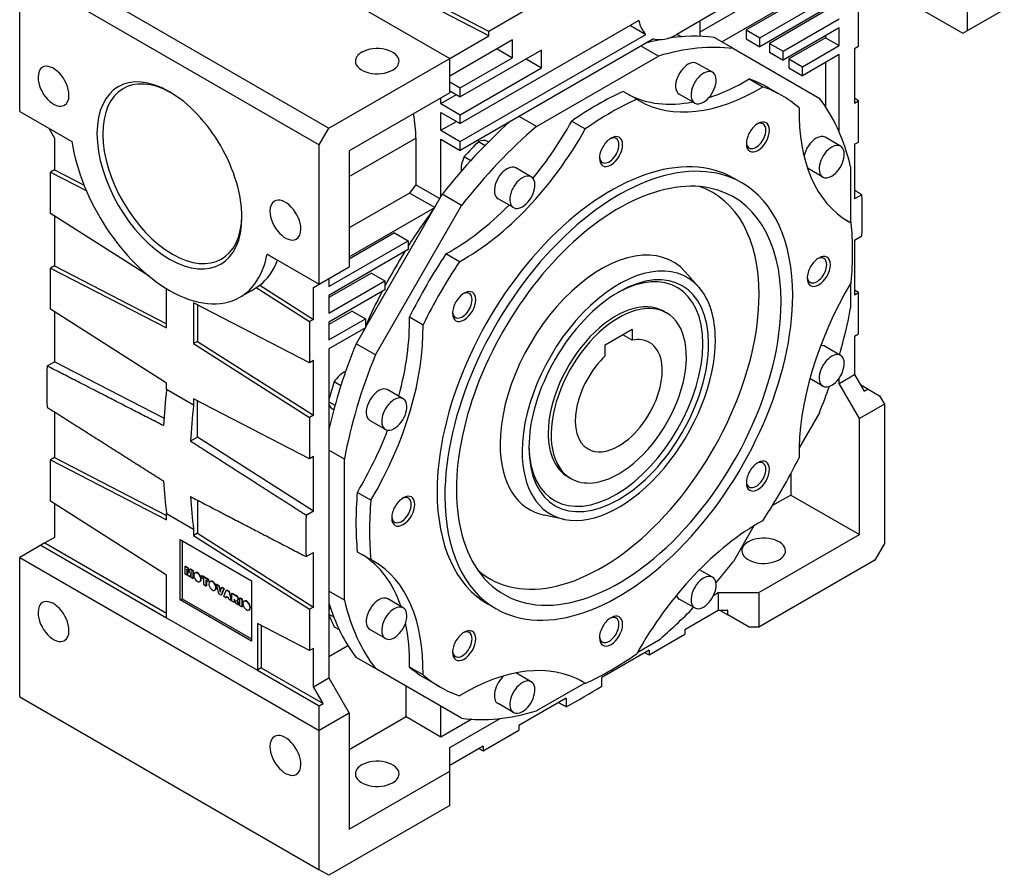
# Model space of a CAD drawing. Extents: x -2260 to 769, y -686 to 1498.
# Drawn here: x -106 to 254, y 50 to 364 of the extents above; entities that cross this region are included whole.
import ezdxf

# ---------------------------------------------------------------- set-up
doc = ezdxf.new("R2010")
doc.units = 0
doc.header["$MEASUREMENT"] = 0
doc.layers.add('View', color=7, linetype='Continuous')

msp = doc.modelspace()

# ---------------------------------------------------------------- linework, layer by layer
at = {"layer": 'View'}
for p, q in [((-58.43, 412.66), (51.17, 349.38)), ((-102.63, 387.15), (6.97, 323.87)), ((240.67, 359.57), (240.67, 386.94)), ((65.49, 359.28), (18.61, 383.65)), ((65.49, 357.65), (18.61, 382.02)), ((-106.16, 381.02), (3.44, 317.74)), ((-106.16, 329.99), (-106.16, 381.02)), ((181.63, 381.43), (142.74, 358.98)), ((150.7, 355.41), (188.7, 377.35)), ((188.7, 376.53), (159.71, 359.79)), ((164.66, 356.93), (193.65, 373.67)), ((215.22, 372.24), (238.92, 358.56)), ((193.65, 370.41), (164.66, 353.67)), ((200.72, 353.87), (200.72, 368.98)), ((78.57, 366.83), (65.49, 359.28)), ((149.81, 367.14), (134.25, 358.16)), ((188.7, 366.73), (168.2, 354.89)), ((173.14, 352.04), (193.65, 363.87)), ((240.67, 359.57), (254.11, 367.32)), ((120.4, 363.22), (55.06, 325.5)), ((117.28, 361.42), (122.94, 358.16)), ((142.74, 363.06), (142.74, 357.44)), ((193.65, 360.61), (173.14, 348.77)), ((193.65, 354.08), (193.65, 360.61)), ((51.17, 349.38), (65.49, 357.65)), ((55.06, 318.97), (122.94, 358.16)), ((65.49, 357.65), (65.49, 359.28)), ((130.92, 356.69), (130.93, 356.69)), ((134.36, 358.22), (136, 357.28)), ((154.98, 352.94), (147.91, 357.02)), ((159.71, 359.79), (159.71, 356.53)), ((159.71, 359.79), (164.66, 356.93)), ((164.66, 353.67), (164.66, 356.93)), ((188.7, 356.93), (175.27, 349.18)), ((188.7, 357.75), (188.7, 356.93)), ((188.7, 356.93), (193.65, 354.08)), ((238.92, 358.56), (240.67, 359.57)), ((74.15, 356.12), (51.17, 342.85)), ((125.77, 356.53), (55.06, 315.7)), ((74.15, 349.59), (74.15, 356.12)), ((127.58, 350.23), (121.22, 353.9)), ((159.71, 356.53), (164.66, 353.67)), ((168.2, 354.89), (168.2, 351.63)), ((168.2, 354.89), (173.14, 352.04)), ((180.22, 346.32), (193.65, 354.08)), ((199.31, 353.06), (200.72, 353.87)), ((84.76, 352.44), (55.06, 335.3)), ((55.06, 338.56), (74.15, 349.59)), ((68.49, 352.85), (74.15, 349.59)), ((82.94, 324.45), (127.58, 350.23)), ((84.76, 345.91), (84.76, 352.44)), ((154.98, 352.94), (186.55, 334.71)), ((168.2, 351.63), (173.14, 348.77)), ((173.14, 348.77), (173.14, 352.04)), ((193.65, 350.81), (180.22, 343.05)), ((193.65, 322.5), (193.65, 350.81)), ((199.31, 353.06), (199.31, 333.05)), ((6.97, 323.87), (51.17, 349.38)), ((51.17, 336.73), (51.17, 349.38)), ((55.06, 328.76), (84.76, 345.91)), ((79.1, 349.18), (84.76, 345.91)), ((147.32, 344.29), (141.66, 347.55)), ((175.27, 349.18), (175.27, 345.91)), ((175.27, 349.18), (180.22, 346.32)), ((175.27, 345.91), (180.22, 343.05)), ((180.22, 343.05), (180.22, 346.32)), ((188.7, 347.95), (188.7, 331.68)), ((51.17, 340.81), (55.06, 338.56)), ((160.75, 341.86), (165.7, 339)), ((-51.36, 337.13), (-51.36, 337.13)), ((51.17, 336.73), (14.4, 315.5)), ((47.99, 332.85), (53.64, 336.11)), ((51.17, 337.54), (55.06, 335.3)), ((55.06, 335.3), (55.06, 338.56)), ((119.62, 334.44), (114.67, 337.29)), ((140.82, 333.03), (135.16, 336.29)), ((172.71, 335.77), (167.76, 338.63)), ((47.99, 332.85), (47.99, 334.89)), ((47.99, 332.85), (55.06, 328.76)), ((200.72, 333.87), (199.31, 334.77)), ((199.31, 333.05), (200.72, 333.87)), ((200.72, 318.76), (200.72, 333.87)), ((-106.16, 329.99), (-87.08, 318.98)), ((47.99, 329.58), (55.06, 325.5)), ((47.99, 323.05), (47.99, 329.58)), ((55.06, 325.5), (55.06, 328.76)), ((82.94, 324.45), (76.58, 328.12)), ((47.99, 323.05), (53.64, 326.32)), ((95.85, 326.43), (100.8, 323.57)), ((-95.56, 323.87), (-93.43, 320.19)), ((3.44, 317.74), (6.97, 323.87)), ((47.99, 323.05), (55.06, 318.97)), ((-93.43, 320.19), (-93.43, 308.56)), ((3.44, 266.71), (3.44, 317.74)), ((14.4, 306.11), (38.79, 320.19)), ((38.79, 320.19), (38.79, 303.1)), ((47.99, 319.78), (55.06, 315.7)), ((47.99, 298.77), (47.99, 319.78)), ((55.06, 315.7), (55.06, 318.97)), ((61.72, 318.95), (64.14, 317.55)), ((65.35, 318.78), (65, 318.98)), ((194.2, 317.22), (188.54, 320.49)), ((199.31, 317.95), (200.72, 318.76)), ((199.31, 317.95), (199.31, 297.94)), ((14.4, 315.5), (14.4, 273.04)), ((56.52, 313.46), (58.95, 312.06)), ((-93.43, 308.56), (-94.85, 307.74)), ((-94.85, 307.74), (-81.79, 300.99)), ((-94.85, 292.63), (-94.85, 307.74)), ((-93.43, 308.56), (-82.61, 302.96)), ((81.02, 306.01), (75.36, 309.28)), ((187.7, 305.96), (182.09, 309.2)), ((197.89, 309.63), (197.89, 289.25)), ((38.79, 303.1), (47.56, 298.04)), ((158.04, 303.83), (155.21, 305.46)), ((36.5, 300.09), (14.4, 287.33)), ((48.48, 299.62), (20.41, 251)), ((45.68, 294.78), (36.5, 300.09)), ((55.55, 295.53), (48.48, 299.62)), ((201.98, 299.49), (199.31, 297.94)), ((23.98, 240.85), (55.55, 295.53)), ((74.52, 294.75), (68.86, 298.02)), ((-58.77, 269.62), (-94.85, 292.63)), ((14.4, 276.71), (45.68, 294.77)), ((-93.43, 291.73), (-93.43, 273.45)), ((196.16, 290.25), (198.1, 289.13)), ((31.02, 285.49), (14.4, 275.9)), ((31.02, 285.49), (35.97, 282.63)), ((6.97, 265.89), (35.97, 282.63)), ((35.97, 282.63), (35.97, 279.37)), ((199.31, 282.84), (201.98, 284.38)), ((199.31, 282.84), (199.31, 262.83)), ((-15.64, 277.73), (3.44, 266.71)), ((35.97, 279.37), (6.97, 262.63)), ((54.72, 274.93), (49.77, 277.78)), ((-12.74, 276.06), (-12.74, 276.06)), ((-93.43, 273.45), (-94.85, 272.63)), ((-94.85, 272.63), (-52.42, 250.7)), ((-94.85, 257.53), (-94.85, 272.63)), ((-93.43, 273.45), (-52.42, 252.25)), ((3.44, 266.71), (14.4, 273.04)), ((22.53, 270.79), (6.97, 261.81)), ((22.53, 270.79), (27.48, 267.94)), ((142.32, 265.67), (137.37, 271.26)), ((1.32, 265.49), (3.44, 266.71)), ((6.97, 268.75), (6.97, 265.89)), ((6.97, 256.1), (27.48, 267.94)), ((27.48, 267.94), (27.48, 264.67)), ((197.89, 267.05), (197.89, 258.08)), ((-52.42, 250.7), (-52.42, 265.1)), ((-25.61, 261.92), (-21.72, 264.16)), ((-19.69, 265.53), (-18.28, 266.35)), ((-19.69, 265.53), (-0.1, 253.03)), ((-18.28, 266.35), (1.32, 253.85)), ((1.32, 253.85), (1.32, 265.49)), ((27.48, 264.67), (6.97, 252.83)), ((200.72, 263.65), (199.31, 264.55)), ((199.31, 262.83), (200.72, 263.65)), ((200.72, 248.54), (200.72, 263.65)), ((-0.1, 237.93), (-42.52, 259.86)), ((-42.52, 259.86), (-42.52, 244.99)), ((6.97, 262.63), (6.97, 256.1)), ((-52.42, 230.46), (-94.85, 257.53)), ((-93.43, 256.62), (-93.43, 238.34)), ((-41.11, 259.13), (-41.11, 245.8)), ((15.46, 256.91), (6.97, 252.01)), ((15.46, 256.91), (20.41, 254.06)), ((129.48, 256.81), (130.54, 256.2)), ((1.32, 253.85), (-0.1, 253.03)), ((-0.1, 253.03), (-0.1, 237.93)), ((6.97, 246.3), (20.41, 254.06)), ((6.97, 252.83), (6.97, 246.3)), ((20.41, 254.06), (20.41, 250.79)), ((36.46, 254.73), (41.41, 251.87)), ((20.41, 250.79), (6.97, 243.03)), ((20.22, 250.68), (16.91, 244.94)), ((108.09, 244.5), (117.99, 250.22)), ((117.99, 250.22), (117.99, 246.2)), ((-41.11, 245.8), (-42.52, 244.99)), ((-42.52, 244.99), (-0.1, 217.93)), ((-41.11, 245.8), (1.32, 218.74)), ((117.99, 246.2), (114.51, 248.21)), ((199.31, 247.73), (200.72, 248.54)), ((199.31, 247.73), (199.31, 233.64)), ((6.97, 243.03), (6.97, 122.6)), ((23.98, 240.85), (16.91, 244.94)), ((108.09, 240.49), (108.09, 244.5)), ((194.2, 240.67), (188.54, 243.93)), ((-96.11, 236.8), (-93.43, 238.34)), ((-53.39, 217.64), (-93.43, 238.34)), ((1.32, 238.75), (-0.1, 237.93)), ((1.32, 218.74), (1.32, 238.75)), ((8.94, 231.05), (11.37, 229.65)), ((187.7, 229.41), (182.95, 232.15)), ((193.65, 230.38), (199.31, 233.64)), ((193.65, 230.38), (193.65, 232.31)), ((199.31, 233.64), (202.84, 227.52)), ((-52.42, 228.16), (-52.42, 230.46)), ((-42.52, 222.44), (-52.42, 228.16)), ((34.14, 224.81), (28.49, 228.08)), ((201.08, 217.52), (193.65, 230.38)), ((201.43, 229.97), (204.26, 228.34)), ((202.84, 227.52), (204.26, 228.34)), ((204.26, 228.34), (208.5, 225.89)), ((-0.1, 202.82), (-42.52, 224.75)), ((-42.52, 224.75), (-42.52, 222.44)), ((-41.11, 210.7), (-41.11, 224.02)), ((6.97, 223.69), (9.2, 222.41)), ((208.5, 225.89), (210.27, 222.82)), ((-93.43, 219.99), (-93.43, 203.23)), ((8.75, 220.74), (8.4, 220.95)), ((186.55, 219.9), (179.02, 206.87)), ((210.27, 222.82), (201.08, 217.52)), ((210.27, 222.82), (210.27, 171.79)), ((1.32, 218.74), (-0.1, 217.93)), ((-0.1, 217.93), (-0.1, 202.82)), ((27.64, 213.55), (21.99, 216.82)), ((201.08, 175.06), (201.08, 217.52)), ((-41.11, 210.7), (-43.66, 209.22)), ((1.32, 183.63), (-41.11, 210.7)), ((12.63, 202.67), (6.97, 205.94)), ((-93.43, 203.23), (-94.85, 202.41)), ((-94.85, 202.41), (-52.42, 180.48)), ((-94.85, 187.31), (-94.85, 202.41)), ((-93.43, 203.23), (-52.42, 182.03)), ((1.32, 203.64), (-0.1, 202.82)), ((1.32, 183.63), (1.32, 203.64)), ((12.63, 151.12), (12.63, 202.67)), ((94.48, 196.19), (95.54, 195.58)), ((175.97, 197.29), (175.97, 189.55)), ((-41.11, 187.66), (-41.11, 175.59)), ((22.33, 187.65), (17.38, 190.5)), ((175.97, 189.55), (169.27, 185.68)), ((175.97, 189.55), (201.08, 175.06)), ((-52.42, 160.24), (-94.85, 187.31)), ((-93.43, 186.4), (-93.43, 174.04)), ((-52.42, 182.79), (-42.52, 177.07)), ((-52.42, 180.48), (-52.42, 182.79)), ((1.32, 183.63), (-1.35, 182.09)), ((93.23, 180.64), (85.91, 182.13)), ((-42.52, 177.07), (-42.52, 174.77)), ((162.5, 178.25), (154.98, 165.22)), ((-93.43, 174.04), (-96.97, 172)), ((-47.47, 151.18), (-47.47, 173.22)), ((-47.47, 173.22), (-21.31, 158.12)), ((-41.11, 175.59), (-42.52, 174.77)), ((-42.52, 174.77), (-0.1, 147.71)), ((-41.11, 175.59), (1.32, 148.52)), ((164.31, 153.83), (201.08, 175.06)), ((-98.38, 171.18), (-106.16, 166.69)), ((-96.97, 172), (-98.38, 171.18)), ((-98.38, 171.18), (-52.42, 144.65)), ((-96.97, 172), (-52.42, 146.28)), ((-46.77, 172.81), (-46.77, 151.58)), ((210.27, 171.79), (206.73, 165.67)), ((-106.16, 115.66), (-106.16, 166.69)), ((-106.16, 166.69), (3.44, 103.41)), ((-1.35, 166.99), (1.32, 168.53)), ((1.32, 148.52), (1.32, 168.53)), ((17.38, 168.77), (22.33, 165.91)), ((-45.64, 163.46), (-45.5, 163.54)), ((-45.64, 163.46), (-44.6, 162.86)), ((-45.64, 160.57), (-45.64, 163.46)), ((-45.5, 163.54), (-44.46, 162.94)), ((-44.99, 162.41), (-44.99, 160.2)), ((-44.52, 159.92), (-44.99, 162.41)), ((-44.6, 162.86), (-44.46, 162.94)), ((-44.6, 162.86), (-44.23, 160.89)), ((-44.46, 162.94), (-44.14, 161.25)), ((-44.23, 160.89), (-43.85, 162.43)), ((-43.85, 162.43), (-43.71, 162.51)), ((-43.85, 162.43), (-42.82, 161.83)), ((-43.71, 162.51), (-42.68, 161.91)), ((147.32, 159.47), (142.57, 162.21)), ((206.73, 165.67), (164.31, 141.17)), ((-52.42, 144.65), (-52.42, 160.24)), ((-44.99, 160.2), (-45.64, 160.57)), ((-44.99, 160.2), (-44.85, 160.28)), ((-44.85, 161.66), (-44.85, 160.28)), ((-43.94, 159.59), (-44.52, 159.92)), ((-43.47, 161.53), (-43.94, 159.59)), ((-43.94, 159.59), (-43.8, 159.67)), ((-43.47, 161.03), (-43.8, 159.67)), ((-43.47, 159.32), (-43.47, 161.53)), ((-42.82, 158.94), (-43.47, 159.32)), ((-42.82, 161.83), (-42.68, 161.91)), ((-42.82, 161.83), (-42.82, 158.94)), ((-42.82, 158.94), (-42.68, 159.02)), ((-42.68, 161.91), (-42.68, 159.02)), ((-41.94, 161.12), (-42.08, 161.04)), ((-39.57, 159.95), (-39.43, 160.03)), ((-39.57, 159.95), (-37.23, 158.6)), ((-39.57, 159.28), (-39.57, 159.95)), ((-38.79, 158.83), (-39.57, 159.28)), ((-39.43, 160.03), (-37.09, 158.69)), ((-38.79, 156.62), (-38.79, 158.83)), ((-37.23, 158.6), (-37.09, 158.69)), ((-37.23, 158.6), (-37.23, 157.93)), ((-37.09, 158.69), (-37.09, 158.01)), ((-40.1, 157.94), (-40.24, 157.85)), ((-38.01, 156.17), (-38.79, 156.62)), ((-38.01, 158.38), (-38.01, 156.17)), ((-37.23, 157.93), (-38.01, 158.38)), ((-38.01, 156.17), (-37.87, 156.25)), ((-37.87, 158.3), (-37.87, 156.25)), ((-37.23, 157.93), (-37.09, 158.01)), ((-36.44, 157.94), (-36.58, 157.86)), ((-34.21, 156.86), (-34.07, 156.94)), ((-34.21, 156.86), (-33.4, 156.39)), ((-33.26, 153.42), (-34.21, 156.86)), ((-34.07, 156.94), (-33.26, 156.47)), ((-33.4, 156.39), (-33.26, 156.47)), ((-33.4, 156.39), (-32.84, 153.99)), ((-33.26, 156.47), (-32.74, 154.28)), ((-32.84, 153.99), (-32.28, 155.74)), ((-31.49, 155.29), (-32.42, 152.94)), ((-32.28, 155.74), (-32.13, 155.82)), ((-32.28, 155.74), (-31.49, 155.29)), ((-31.35, 155.37), (-32.28, 153.02)), ((-32.13, 155.82), (-31.35, 155.37)), ((-31.49, 155.29), (-31.35, 155.37)), ((-21.31, 158.12), (-21.31, 136.07)), ((-47.47, 151.18), (-46.77, 151.58)), ((-46.77, 151.58), (-21.31, 136.89)), ((-34.6, 154.76), (-34.74, 154.68)), ((-32.42, 152.94), (-33.26, 153.42)), ((-32.42, 152.94), (-32.28, 153.02)), ((-31.49, 152.4), (-30.57, 154.76)), ((-30.7, 151.94), (-31.49, 152.4)), ((-30.57, 152.36), (-30.7, 151.94)), ((-30.7, 151.94), (-30.55, 152.02)), ((-30.57, 154.76), (-30.43, 154.84)), ((-30.57, 154.76), (-29.69, 154.25)), ((-29.7, 151.85), (-30.57, 152.36)), ((-30.47, 152.3), (-30.55, 152.02)), ((-30.43, 154.84), (-29.55, 154.33)), ((-29.57, 151.29), (-29.7, 151.85)), ((-29.69, 154.25), (-29.55, 154.33)), ((-29.69, 154.25), (-28.76, 150.83)), ((-29.55, 154.33), (-28.62, 150.91)), ((-28.5, 153.56), (-28.36, 153.64)), ((-28.5, 153.56), (-27.2, 152.81)), ((-28.5, 150.67), (-28.5, 153.56)), ((-28.36, 153.64), (-27.06, 152.89)), ((-27.72, 151.39), (-27.72, 150.22)), ((-27.2, 152.81), (-27.06, 152.89)), ((-27.2, 152.81), (-26.82, 152.56)), ((-27.06, 152.89), (-26.68, 152.64)), ((-26.82, 152.56), (-26.68, 152.64)), ((-25.62, 151.87), (-25.48, 151.95)), ((-25.62, 149.01), (-25.62, 151.87)), ((-25.62, 151.87), (-24.91, 151.46)), ((-25.48, 151.95), (-24.77, 151.54)), ((-24.91, 151.46), (-24.77, 151.54)), ((-24.91, 151.46), (-24.91, 148.6)), ((-24.77, 151.54), (-24.77, 148.68)), ((12.63, 151.12), (6.97, 154.39)), ((34.14, 148.26), (28.49, 151.53)), ((140.82, 148.21), (135.16, 151.48)), ((147.78, 152.87), (149.46, 153.83)), ((149.46, 153.83), (149.46, 147.3)), ((149.46, 153.83), (164.31, 153.83)), ((164.31, 153.83), (164.31, 141.17)), ((-21.31, 136.07), (-47.47, 151.18)), ((-28.76, 150.83), (-29.57, 151.29)), ((-28.76, 150.83), (-28.62, 150.91)), ((-27.72, 150.22), (-28.5, 150.67)), ((-27.72, 150.22), (-27.58, 150.31)), ((-27.58, 151.29), (-27.58, 150.31)), ((-26.91, 149.76), (-27.32, 150.87)), ((-26.03, 149.25), (-26.91, 149.76)), ((-26.85, 150.99), (-26.73, 150.87)), ((-26.73, 150.87), (-26.63, 150.93)), ((-26.73, 150.87), (-26.65, 150.76)), ((-26.65, 150.76), (-26.51, 150.85)), ((-26.65, 150.76), (-26.51, 150.51)), ((-26.58, 150.93), (-26.51, 150.85)), ((-26.51, 150.85), (-26.37, 150.59)), ((-26.51, 150.51), (-26.37, 150.59)), ((-26.51, 150.51), (-26.42, 150.3)), ((-26.29, 151.06), (-26.43, 150.98)), ((-26.42, 150.3), (-26.28, 150.38)), ((-26.42, 150.3), (-26.03, 149.25)), ((-26.37, 150.59), (-26.28, 150.38)), ((-26.28, 150.38), (-25.89, 149.33)), ((-26.03, 149.25), (-25.89, 149.33)), ((-24.91, 148.6), (-25.62, 149.01)), ((-24.91, 148.6), (-24.77, 148.68)), ((-23.97, 150.74), (-24.11, 150.66)), ((1.32, 148.52), (-0.1, 147.71)), ((68.04, 147.94), (65.21, 149.58)), ((-52.42, 144.65), (-19.19, 125.46)), ((-22.13, 147.56), (-22.27, 147.48)), ((-0.1, 147.71), (-0.1, 132.6)), ((6.97, 145.99), (8.71, 144.99)), ((149.46, 147.3), (137.26, 140.26)), ((152.99, 147.3), (149.46, 147.3)), ((150.16, 147.3), (152.99, 145.67)), ((152.99, 145.67), (152.99, 147.3)), ((160.77, 141.17), (152.99, 145.67)), ((-19.19, 142.47), (-19.19, 125.46)), ((-0.1, 132.6), (-19.19, 142.47)), ((-17.77, 141.74), (-17.77, 126.27)), ((8.94, 141.34), (10.73, 140.31)), ((164.31, 141.17), (160.77, 141.17)), ((27.64, 137), (21.99, 140.27)), ((124.18, 131.07), (137.26, 138.62)), ((137.26, 140.26), (137.26, 138.62)), ((1.32, 133.42), (-0.1, 132.6)), ((1.32, 119.33), (1.32, 133.42)), ((13.96, 134.39), (6.97, 130.36)), ((127.58, 136.3), (119.82, 131.82)), ((23.98, 126.04), (16.91, 130.12)), ((124.18, 132.7), (106.85, 122.7)), ((122.69, 131.84), (124.18, 131.07)), ((124.18, 132.7), (124.18, 131.07)), ((-17.77, 126.27), (-19.19, 125.46)), ((-17.77, 126.27), (4.85, 113.21)), ((41.41, 123.72), (36.46, 126.58)), ((-19.19, 125.46), (3.44, 112.39)), ((1.32, 119.33), (6.97, 122.6)), ((6.97, 122.6), (14.4, 109.74)), ((55.55, 107.81), (23.98, 126.04)), ((81.02, 121.19), (75.42, 124.43)), ((106.85, 119.62), (106.85, 122.7)), ((4.85, 113.21), (1.32, 119.33)), ((35.26, 108.31), (35.26, 119.53)), ((47.71, 119.27), (42.76, 122.12)), ((100.6, 120.72), (82.94, 110.53)), ((100.8, 120.6), (98.86, 121.72)), ((-106.16, 115.66), (3.44, 52.38)), ((3.44, 112.39), (4.85, 113.21)), ((3.44, 103.41), (3.44, 112.39)), ((47.99, 100.96), (47.99, 112.18)), ((74.52, 109.94), (68.86, 113.2)), ((93.77, 115.15), (76.45, 105.15)), ((93.77, 115.15), (93.77, 112.06)), ((14.4, 109.74), (3.44, 103.41)), ((14.4, 109.74), (14.4, 67.28)), ((35.26, 108.31), (14.4, 96.27)), ((47.99, 100.96), (35.26, 108.31)), ((59.25, 107.47), (47.99, 100.96)), ((51.17, 97.08), (69.68, 107.77)), ((76.45, 105.15), (76.45, 103.51)), ((3.44, 52.38), (3.44, 103.41)), ((63.37, 95.96), (76.45, 103.51)), ((63.37, 97.59), (51.17, 90.55)), ((63.37, 97.59), (63.37, 95.96)), ((51.17, 88.51), (51.17, 97.08)), ((61.88, 96.74), (63.37, 95.96)), ((14.4, 67.28), (51.17, 88.51)), ((51.17, 75.85), (51.17, 88.51)), ((51.17, 75.85), (6.97, 50.34)), ((6.97, 50.34), (3.44, 52.38))]:
    msp.add_line(p, q, dxfattribs=at)
for centre, major_axis, ratio, start_param, end_param in [((134.25, 374.49), (10, 17.32), 0.57735, -3.72563, -3.28349), ((134.25, 374.49), (10, 17.32), 0.57735, -2.9997, -2.3562), ((98.19, 234.46), (-67.37, -116.7), 0.57735, 3.37806, 3.57717), ((24.65, 348.36), (-8, 0), 0.57735, -3.14159, -0.785397), ((98.19, 234.46), (-67.37, -116.7), 0.57735, 3.60468, 3.66068), ((129.73, 351.74), (4, 6.93), 0.57735, -5.0576, -5.01146), ((105.26, 230.38), (67.37, 116.7), 0.57735, -6.04671, -5.73426), ((24.65, 348.36), (-8, 0), 0.57735, -0.785397, 0), ((-93.79, 339.18), (4, -6.93), 0.577351, -3.14159, -2.35619), ((-93.79, 339.18), (4, -6.93), 0.577351, -5.49779, -3.14159), ((24.65, 348.36), (-8, 0), 0.57735, 0, 2.356195), ((24.65, 348.36), (-8, 0), 0.57735, -3.92699, -3.14159), ((138.41, 341.92), (3.25, 5.63), 0.57735, -5.49779, -3.14159), ((138.41, 341.92), (3.25, 5.63), 0.57735, 0, 0.785395), ((-93.79, 339.18), (4, -6.93), 0.577351, -2.35619, 0), ((-51.36, 306.52), (18.75, -32.48), 0.577351, -3.92699, -0.785398), ((-50.3, 307.13), (-18, 31.18), 0.577351, 5.51841, 8.639375), ((144.07, 338.66), (3.25, 5.63), 0.57735, -5.49779, -3.14159), ((144.07, 338.66), (3.25, 5.63), 0.57735, 0, 0.785395), ((144.07, 338.66), (3.25, 5.63), 0.57735, -2.3562, 0), ((164.33, 409.63), (43.75, 75.78), 0.57735, -3.14159, -2.33405), ((159.38, 412.49), (43.75, 75.78), 0.57735, -2.57304, -2.33405), ((105.26, 230.38), (-62.5, -108.25), 0.57735, 3.14159, 3.24827), ((110.21, 227.52), (-62.5, -108.25), 0.57735, 3.14159, 3.24827), ((-93.79, 339.18), (4, -6.93), 0.577351, 0, 0.785395), ((-51.36, 306.52), (18.75, -32.48), 0.577351, -3.92699, -3.92699), ((-51.36, 306.52), (18.75, -32.48), 0.577351, -5.49779, -3.92699), ((105.26, 230.38), (-62.5, -108.25), 0.57735, 3.82031, 4.03367), ((159.38, 412.49), (43.75, 75.78), 0.57735, -3.11945, -2.67383), ((110.21, 227.52), (-62.5, -108.25), 0.57735, 3.03491, 3.14159), ((110.21, 227.52), (-62.5, -108.25), 0.57735, 3.82031, 4.03367), ((164.33, 409.63), (43.75, 75.78), 0.57735, -3.16374, -3.14159), ((144.07, 338.66), (3.25, 5.63), 0.57735, -3.14159, -2.3562), ((105.26, 230.38), (67.37, 116.7), 0.57735, -0.548928, -0.236472), ((5.56, 339.38), (23.5, -40.7), 0.577351, -5.49779, -5.27582), ((240.87, 365.45), (43.75, 75.78), 0.57735, -3.94914, -3.14159), ((98.19, 234.46), (-67.37, -116.7), 0.57735, 4.1933, 4.47592), ((105.26, 230.38), (67.37, 116.7), 0.57735, -5.26132, -4.94886), ((51.14, 350), (43.75, 75.78), 0.57735, -1.84052, -1.54865), ((163.96, 320.62), (3, 5.2), 0.57735, -5.49779, -3.92699), ((163.29, 321), (-2.53, -4.38), 0.57735, 3.14159, 3.83719), ((163.96, 320.62), (3, 5.2), 0.57735, -0.785399, 0.785395), ((163.29, 321), (-2.53, -4.38), 0.57735, 2.35619, 3.14159), ((56.09, 347.14), (43.75, 75.78), 0.57735, -2.37834, -1.54865), ((110.21, 315.29), (3, 5.2), 0.57735, -0.785399, 0.785395), ((163.96, 320.62), (3, 5.2), 0.57735, -3.92699, -0.785399), ((163.29, 321), (-2.53, -4.38), 0.57735, 0, 2.35619), ((185.29, 314.86), (3.25, 5.63), 0.57735, 0, 0.785395), ((-51.36, 306.52), (-25.75, 44.6), 0.577351, 0.980814, 2.35619), ((95.36, 236.09), (67, 116.05), 0.57735, -5.13478, -5.0754), ((61, 312.05), (4, 6.93), 0.57735, 0, 0.657695), ((110.21, 315.29), (3, 5.2), 0.57735, -5.49779, -3.92699), ((110.21, 315.29), (3, 5.2), 0.57735, -3.92699, -0.785399), ((109.54, 315.68), (-2.53, -4.38), 0.57735, 0, 2.35619), ((109.54, 315.68), (-2.53, -4.38), 0.57735, 3.14159, 3.83719), ((109.54, 315.68), (-2.53, -4.38), 0.57735, 2.35619, 3.14159), ((163.96, 320.62), (3, 5.2), 0.57735, -3.92699, -3.92699), ((163.29, 321), (-2.53, -4.38), 0.57735, 5.58759, 6.283185), ((185.29, 314.86), (3.25, 5.63), 0.57735, -5.49779, -4.16691), ((190.95, 311.59), (3.25, 5.63), 0.57735, 0, 0.785395), ((190.95, 311.59), (3.25, 5.63), 0.57735, -2.3562, 0), ((110.21, 227.52), (-45, -77.94), 0.57735, 3.14159, 5.49779), ((113.04, 225.89), (-45, -77.94), 0.57735, 3.14159, 5.49779), ((61, 312.05), (4, 6.93), 0.57735, -4.58468, -3.80795), ((190.95, 311.59), (3.25, 5.63), 0.57735, -5.49779, -3.14159), ((110.21, 315.29), (3, 5.2), 0.57735, -3.92699, -3.92699), ((109.54, 315.68), (-2.53, -4.38), 0.57735, 5.58759, 6.283185), ((72.11, 303.65), (3.25, 5.63), 0.57735, -5.49779, -3.14159), ((72.11, 303.65), (3.25, 5.63), 0.57735, 0, 0.785395), ((77.77, 300.38), (3.25, 5.63), 0.57735, 0, 0.785395), ((190.95, 311.59), (3.25, 5.63), 0.57735, -3.14159, -2.3562), ((86.17, 241.4), (-64, -110.85), 0.57735, 4.47787, 4.50795), ((113.04, 225.89), (42, 72.75), 0.57735, -6.09269, -3.92699), ((77.77, 300.38), (3.25, 5.63), 0.57735, -5.49779, -3.14159), ((77.77, 300.38), (3.25, 5.63), 0.57735, -2.3562, 0), ((113.04, 225.89), (-45, -77.94), 0.57735, 2.35619, 3.14159), ((106.68, 229.56), (-40.8, -70.66), 0.57735, 2.35619, 3.25599), ((113.04, 225.89), (42, 72.75), 0.57735, -0.785399, 0.190495), ((64.96, 212.82), (97, 168.01), 0.57735, -0.833098, -0.737701), ((-8.94, 290.19), (4, -6.93), 0.577351, -3.14159, -2.35619), ((-8.94, 290.19), (4, -6.93), 0.577351, -5.49779, -3.14159), ((51.14, 350), (43.75, 75.78), 0.57735, -2.37834, -1.9968), ((-50.3, 307.13), (-18, 31.18), 0.577351, 2.35619, 3.90637), ((-8.94, 290.19), (4, -6.93), 0.577351, -2.35619, 0), ((95.36, 236.09), (64, 110.85), 0.57735, -4.91649, -4.78195), ((77.77, 300.38), (3.25, 5.63), 0.57735, -3.14159, -2.3562), ((-51.36, 306.52), (18.75, -32.48), 0.577351, -0.785398, 0.785395), ((240.87, 365.45), (43.75, 75.78), 0.57735, -3.14159, -3.11945), ((110.21, 227.52), (-62.5, -108.25), 0.57735, 2.35619, 2.46287), ((-8.94, 290.19), (4, -6.93), 0.577351, 0, 0.785395), ((106.68, 229.56), (-26.2, -45.39), 0.57735, 2.9511, 5.49779), ((-51.36, 306.52), (-25.75, 44.6), 0.577351, 3.14159, 3.73157), ((95.36, 236.09), (64, 110.85), 0.57735, -4.76332, -4.64973), ((105.26, 230.38), (-62.5, -108.25), 0.57735, 4.60571, 4.81907), ((186.23, 271.41), (3, 5.2), 0.57735, -0.785399, 0.785395), ((110.21, 227.52), (-62.5, -108.25), 0.57735, 2.24951, 2.35619), ((-46.06, 309.58), (25.75, -44.6), 0.577351, -6.20085, -5.8445), ((110.21, 227.52), (-62.5, -108.25), 0.57735, 4.60571, 4.81907), ((113.04, 225.89), (-25, -43.3), 0.57735, 2.9511, 5.49779), ((113.04, 225.89), (23.25, 40.27), 0.57735, -0.785399, 0.785395), ((186.23, 271.41), (3, 5.2), 0.57735, -5.49779, -3.92699), ((186.23, 271.41), (3, 5.2), 0.57735, -3.92699, -0.785399), ((185.56, 271.79), (-2.53, -4.38), 0.57735, 0, 2.35619), ((185.56, 271.79), (-2.53, -4.38), 0.57735, 3.14159, 3.83719), ((185.56, 271.79), (-2.53, -4.38), 0.57735, 2.35619, 3.14159), ((111.98, 226.5), (-22.5, -38.97), 0.57735, 2.35619, 3.91046), ((240.87, 240.46), (43.75, 75.78), 0.57735, -4.73454, -3.90485), ((186.23, 271.41), (3, 5.2), 0.57735, -3.92699, -3.92699), ((185.56, 271.79), (-2.53, -4.38), 0.57735, 5.58759, 6.283185), ((-51.36, 306.52), (-25.75, 44.6), 0.577351, 2.35619, 3.14159), ((-47.47, 308.76), (-25.75, 44.6), 0.577351, 3.14159, 3.22393), ((95.36, 236.09), (64, 110.85), 0.57735, -4.63252, -4.52203), ((56.46, 258.55), (3, 5.2), 0.57735, -5.49779, -3.92699), ((55.79, 258.94), (-2.53, -4.38), 0.57735, 3.14159, 3.83719), ((56.46, 258.55), (3, 5.2), 0.57735, -0.785399, 0.785395), ((55.79, 258.94), (-2.53, -4.38), 0.57735, 2.35619, 3.14159), ((113.04, 225.89), (23.25, 40.27), 0.57735, -5.49779, -3.92699), ((113.04, 225.89), (-25, -43.3), 0.57735, 2.35619, 2.9511), ((56.46, 258.55), (3, 5.2), 0.57735, -3.92699, -0.785399), ((55.79, 258.94), (-2.53, -4.38), 0.57735, 0, 2.35619), ((106.68, 229.56), (-40.8, -70.66), 0.57735, 6.16879, 8.639375), ((113.04, 225.89), (42, 72.75), 0.57735, -3.33209, -0.785399), ((113.04, 225.89), (-45, -77.94), 0.57735, 0, 2.35619), ((111.98, 226.5), (-17.5, -30.31), 0.57735, 3.14159, 5.49779), ((56.46, 258.55), (3, 5.2), 0.57735, -3.92699, -3.92699), ((55.79, 258.94), (-2.53, -4.38), 0.57735, 5.58759, 6.283185), ((113.04, 225.89), (17.5, 30.31), 0.57735, 0, 0.785395), ((113.04, 225.89), (17.5, 30.31), 0.57735, -2.3562, 0), ((105.26, 230.38), (67.37, 116.7), 0.57735, -1.1635, -1.02187), ((-25.39, 217.43), (43.75, 75.78), 0.57735, -1.14479, -0.763253), ((113.04, 225.89), (17.5, 30.31), 0.57735, -5.49779, -3.14159), ((95.36, 236.09), (64, 110.85), 0.57735, -4.51498, -4.50829), ((-20.44, 214.58), (43.75, 75.78), 0.57735, -1.59294, -0.763253), ((113.04, 225.89), (-25, -43.3), 0.57735, 0.190497, 2.35619), ((113.04, 225.89), (11.25, 19.49), 0.57735, -2.3562, 0), ((113.04, 225.89), (11.25, 19.49), 0.57735, 0, 0.469035), ((98.19, 234.46), (-67.37, -116.7), 0.57735, 4.94886, 5.2046), ((113.04, 225.89), (23.25, 40.27), 0.57735, -3.92699, -0.785399), ((111.98, 226.5), (-22.5, -38.97), 0.57735, 5.51432, 8.639375), ((185.29, 238.3), (3.25, 5.63), 0.57735, 0, 0.430805), ((105.26, 230.38), (67.37, 116.7), 0.57735, -4.47592, -4.16346), ((113.04, 225.89), (11.25, 19.49), 0.57735, -5.18143, -3.14159), ((190.95, 235.04), (3.25, 5.63), 0.57735, -5.49779, -3.14159), ((190.95, 235.04), (3.25, 5.63), 0.57735, 0, 0.785395), ((190.95, 235.04), (3.25, 5.63), 0.57735, -2.3562, 0), ((40.92, 308.35), (97, 168.01), 0.57735, -3.97469, -3.87929), ((12.4, 227.87), (4, 6.93), 0.57735, -5.61683, -4.8401), ((95.36, 236.09), (67, 116.05), 0.57735, -4.34938, -4.29558), ((83.34, 283.86), (-97, -168.01), 0.57735, 5.35407, 5.43385), ((25.24, 222.45), (3.25, 5.63), 0.57735, -5.49779, -3.14159), ((25.24, 222.45), (3.25, 5.63), 0.57735, 0, 0.785395), ((105.26, 230.38), (67.37, 116.7), 0.57735, -1.33433, -1.25746), ((190.95, 235.04), (3.25, 5.63), 0.57735, -3.14159, -2.3562), ((30.89, 219.18), (3.25, 5.63), 0.57735, -5.49779, -3.14159), ((30.89, 219.18), (3.25, 5.63), 0.57735, 0, 0.785395), ((30.89, 219.18), (3.25, 5.63), 0.57735, -2.3562, 0), ((93.24, 278.14), (97, 168.01), 0.57735, -4.07071, -3.99092), ((12.4, 227.87), (4, 6.93), 0.57735, -3.63758, -3.14159), ((-25.39, 217.43), (43.75, 75.78), 0.57735, -1.59294, -1.30108), ((30.89, 219.18), (3.25, 5.63), 0.57735, -3.14159, -2.3562), ((111.98, 226.5), (-17.5, -30.31), 0.57735, 5.49779, 6.283185), ((106.68, 229.56), (-26.2, -45.39), 0.57735, 5.49779, 6.473682), ((113.04, 225.89), (-25, -43.3), 0.57735, 5.49779, 6.473682), ((113.04, 225.89), (23.25, 40.27), 0.57735, -3.92699, -3.92699), ((113.04, 225.89), (11.25, 19.49), 0.57735, -3.14159, -2.3562), ((163.96, 196.49), (3, 5.2), 0.57735, -0.785399, 0.785395), ((110.21, 227.52), (-62.5, -108.25), 0.57735, 1.46411, 1.67748), ((163.96, 196.49), (3, 5.2), 0.57735, -5.49779, -3.92699), ((163.96, 196.49), (3, 5.2), 0.57735, -3.92699, -0.785399), ((163.29, 196.87), (-2.53, -4.38), 0.57735, 0, 2.35619), ((163.29, 196.87), (-2.53, -4.38), 0.57735, 3.14159, 3.83719), ((163.29, 196.87), (-2.53, -4.38), 0.57735, 2.35619, 3.14159), ((83.34, 283.86), (-97, -168.01), 0.57735, 5.56172, 5.6415), ((113.04, 225.89), (17.5, 30.31), 0.57735, -3.14159, -2.3562), ((113.04, 225.89), (42, 72.75), 0.57735, -3.92699, -3.33209), ((163.96, 196.49), (3, 5.2), 0.57735, -3.92699, -3.92699), ((163.29, 196.87), (-2.53, -4.38), 0.57735, 5.58759, 6.283185), ((93.24, 278.14), (97, 168.01), 0.57735, -3.86306, -3.78328), ((105.26, 230.38), (-62.5, -108.25), 0.57735, 5.3911, 5.49779), ((110.21, 227.52), (-62.5, -108.25), 0.57735, 5.3911, 5.49779), ((34.2, 183.63), (3, 5.2), 0.57735, -5.49779, -3.92699), ((33.53, 184.02), (-2.53, -4.38), 0.57735, 3.14159, 3.83719), ((34.2, 183.63), (3, 5.2), 0.57735, -0.785399, 0.785395), ((33.53, 184.02), (-2.53, -4.38), 0.57735, 2.35619, 3.14159), ((110.21, 227.52), (-45, -77.94), 0.57735, 5.49779, 6.283185), ((113.04, 225.89), (-45, -77.94), 0.57735, 5.49779, 6.283185), ((34.2, 183.63), (3, 5.2), 0.57735, -3.92699, -0.785399), ((33.53, 184.02), (-2.53, -4.38), 0.57735, 0, 2.35619), ((135.67, 253.65), (97, 168.01), 0.57735, -3.97469, -3.87929), ((34.2, 183.63), (3, 5.2), 0.57735, -3.92699, -3.92699), ((33.53, 184.02), (-2.53, -4.38), 0.57735, 5.58759, 6.283185), ((105.26, 230.38), (-62.5, -108.25), 0.57735, 5.49779, 5.60447), ((164.33, 107.9), (43.75, 75.78), 0.57735, -5.51993, -4.69024), ((110.21, 227.52), (-62.5, -108.25), 0.57735, 5.49779, 5.60447), ((166.07, 169.14), (-8, 0), 0.57735, -3.14159, -0.785397), ((166.07, 169.14), (-8, 0), 0.57735, -0.785397, 0), ((-25.39, 92.45), (43.75, 75.78), 0.57735, -0.467764, -0.022146), ((-20.44, 89.59), (43.75, 75.78), 0.57735, 0, 0.022145), ((166.07, 169.14), (-8, 0), 0.57735, 0, 2.356195), ((166.07, 169.14), (-8, 0), 0.57735, -3.92699, -3.14159), ((-20.44, 89.59), (43.75, 75.78), 0.57735, -0.807546, 0), ((105.26, 230.38), (67.37, 116.7), 0.57735, -1.88413, -1.80727), ((-41.16, 159.44), (0.92, -1.59), 0.577351, -3.14159, -2.35619), ((-41.16, 159.44), (0.92, -1.59), 0.577351, -2.35619, 0), ((-41.16, 159.44), (0.92, -1.59), 0.577351, -5.49779, -3.14159), ((-41.02, 159.53), (0.92, -1.59), 0.577351, -3.14159, -3.06455), ((-41.02, 159.53), (0.92, -1.59), 0.577351, -5.49779, -3.14159), ((-41.16, 159.44), (0.92, -1.59), 0.577351, 0, 0.785395), ((-41.02, 159.53), (0.92, -1.59), 0.577351, 0, 0.785395), ((144.07, 153.84), (3.25, 5.63), 0.57735, -5.49779, -3.14159), ((144.07, 153.84), (3.25, 5.63), 0.57735, 0, 0.785395), ((144.07, 153.84), (3.25, 5.63), 0.57735, -2.3562, 0), ((-41.02, 159.53), (0.92, -1.59), 0.577351, -0.077038, 0), ((-35.66, 156.27), (0.92, -1.59), 0.577351, -3.14159, -2.35619), ((-35.66, 156.27), (0.92, -1.59), 0.577351, -2.35619, 0), ((-35.66, 156.27), (0.92, -1.59), 0.577351, -5.49779, -3.14159), ((-35.52, 156.35), (0.92, -1.59), 0.577351, -3.14159, -3.06455), ((-35.52, 156.35), (0.92, -1.59), 0.577351, -5.49779, -3.14159), ((-35.66, 156.27), (0.92, -1.59), 0.577351, 0, 0.785395), ((-35.52, 156.35), (0.92, -1.59), 0.577351, 0, 0.785395), ((-35.52, 156.35), (0.92, -1.59), 0.577351, -0.077038, 0), ((-27.68, 150.93), (-0.264, 0.457), 0.577351, 4.25877, 5.62075), ((-26.92, 151.83), (0.491, -0.851), 0.577351, -6.28319, -4.07641), ((-26.78, 151.91), (0.491, -0.851), 0.577351, -6.28319, -4.07641), ((25.24, 145.9), (3.25, 5.63), 0.57735, 0, 0.785395), ((138.41, 157.11), (3.25, 5.63), 0.57735, -3.5724, -3.14159), ((-93.79, 143.22), (4, -6.93), 0.577351, -3.14159, -2.35619), ((-93.79, 143.22), (4, -6.93), 0.577351, -5.49779, -3.14159), ((-26.92, 151.83), (0.491, -0.851), 0.577351, -0.678381, 0), ((-26.78, 151.91), (0.491, -0.851), 0.577351, -0.144436, 0), ((-23.19, 149.07), (0.92, -1.59), 0.577351, -3.14159, -2.35619), ((-23.19, 149.07), (0.92, -1.59), 0.577351, -2.35619, 0), ((-23.19, 149.07), (0.92, -1.59), 0.577351, -5.49779, -3.14159), ((-23.05, 149.15), (0.92, -1.59), 0.577351, -3.14159, -3.06455), ((-23.05, 149.15), (0.92, -1.59), 0.577351, -5.49779, -3.14159), ((-23.19, 149.07), (0.92, -1.59), 0.577351, 0, 0.785395), ((-23.05, 149.15), (0.92, -1.59), 0.577351, 0, 0.785395), ((98.19, 234.46), (-67.37, -116.7), 0.57735, 5.79097, 6.04671), ((12.4, 148.51), (4, 6.93), 0.57735, -4.41332, -4.21641), ((105.26, 230.38), (67.37, 116.7), 0.57735, -3.69052, -3.37806), ((25.24, 145.9), (3.25, 5.63), 0.57735, -5.49779, -3.14159), ((30.89, 142.63), (3.25, 5.63), 0.57735, -5.49779, -3.14159), ((30.89, 142.63), (3.25, 5.63), 0.57735, 0, 0.785395), ((30.89, 142.63), (3.25, 5.63), 0.57735, -2.3562, 0), ((105.26, 230.38), (67.37, 116.7), 0.57735, -2.11972, -1.9781), ((144.07, 153.84), (3.25, 5.63), 0.57735, -3.14159, -2.3562), ((-93.79, 143.22), (4, -6.93), 0.577351, -2.35619, 0), ((-23.05, 149.15), (0.92, -1.59), 0.577351, -0.077038, 0), ((95.36, 236.09), (67, 116.05), 0.57735, -3.5584, -3.5046), ((110.21, 139.75), (3, 5.2), 0.57735, -5.49779, -3.92699), ((109.54, 140.13), (-2.53, -4.38), 0.57735, 3.14159, 3.83719), ((110.21, 139.75), (3, 5.2), 0.57735, -0.785399, 0.785395), ((109.54, 140.13), (-2.53, -4.38), 0.57735, 2.35619, 3.14159), ((-25.39, 92.45), (43.75, 75.78), 0.57735, -0.807546, -0.568559), ((56.46, 134.42), (3, 5.2), 0.57735, -0.785399, 0.785395), ((110.21, 139.75), (3, 5.2), 0.57735, -3.92699, -0.785399), ((109.54, 140.13), (-2.53, -4.38), 0.57735, 0, 2.35619), ((-93.79, 143.22), (4, -6.93), 0.577351, 0, 0.785395), ((30.89, 142.63), (3.25, 5.63), 0.57735, -3.14159, -2.3562), ((56.46, 134.42), (3, 5.2), 0.57735, -5.49779, -3.92699), ((55.79, 134.81), (-2.53, -4.38), 0.57735, 3.14159, 3.83719), ((55.79, 134.81), (-2.53, -4.38), 0.57735, 2.35619, 3.14159), ((110.21, 139.75), (3, 5.2), 0.57735, -3.92699, -3.92699), ((109.54, 140.13), (-2.53, -4.38), 0.57735, 5.58759, 6.283185), ((56.46, 134.42), (3, 5.2), 0.57735, -3.92699, -0.785399), ((55.79, 134.81), (-2.53, -4.38), 0.57735, 0, 2.35619), ((56.46, 134.42), (3, 5.2), 0.57735, -3.92699, -3.92699), ((55.79, 134.81), (-2.53, -4.38), 0.57735, 5.58759, 6.283185), ((110.21, 227.52), (-62.5, -108.25), 0.57735, 0.678716, 0.892079), ((105.26, 230.38), (-62.5, -108.25), 0.57735, 6.1765, 6.283185), ((56.09, 45.4), (43.75, 75.78), 0.57735, 0, 0.807545), ((110.21, 227.52), (-62.5, -108.25), 0.57735, 6.1765, 6.283185), ((72.11, 118.83), (3.25, 5.63), 0.57735, -5.25788, -3.14159), ((110.21, 227.52), (-62.5, -108.25), 0.57735, 0, 0.10668), ((77.77, 115.57), (3.25, 5.63), 0.57735, -5.49779, -3.14159), ((77.77, 115.57), (3.25, 5.63), 0.57735, 0, 0.785395), ((77.77, 115.57), (3.25, 5.63), 0.57735, -2.3562, 0), ((100.31, 274.06), (97, 168.01), 0.57735, -2.40389, -2.3085), ((56.09, 45.4), (43.75, 75.78), 0.57735, -0.022147, 0), ((105.26, 230.38), (67.37, 116.7), 0.57735, -2.90512, -2.59267), ((77.77, 115.57), (3.25, 5.63), 0.57735, -3.14159, -2.3562), ((-8.94, 94.23), (4, -6.93), 0.577351, -3.14159, -2.35619), ((-8.94, 94.23), (4, -6.93), 0.577351, -5.49779, -3.14159), ((-8.94, 94.23), (4, -6.93), 0.577351, -2.35619, 0), ((-8.94, 94.23), (4, -6.93), 0.577351, 0, 0.785395), ((24.65, 87.49), (-8, 0), 0.57735, -0.785397, 0), ((24.65, 87.49), (-8, 0), 0.57735, -3.14159, -0.785397), ((24.65, 87.49), (-8, 0), 0.57735, 0, 2.356195), ((24.65, 87.49), (-8, 0), 0.57735, -3.92699, -3.14159)]:
    msp.add_ellipse(centre, major_axis=major_axis, ratio=ratio, start_param=start_param, end_param=end_param, dxfattribs=at)
for points, degree in [([(199.31, 301.18), (201.98, 299.49)], 1), ([(-15.64, 277.73), (-14.06, 276.81), (-12.74, 276.06)], 2), ([(-53.56, 214.94), (-74.83, 225.86), (-96.11, 236.8)], 2), ([(-96.11, 221.69), (-74.83, 208.18), (-53.56, 194.7)], 2), ([(-1.35, 182.09), (-22.52, 195.66), (-43.66, 209.22)], 2), ([(-43.66, 188.98), (-22.52, 177.98), (-1.35, 166.99)], 2), ([(93.77, 112.06), (90.97, 113.53)], 1)]:
    msp.add_open_spline(points, degree=degree, dxfattribs=at)

doc.saveas('drawing.dxf')
